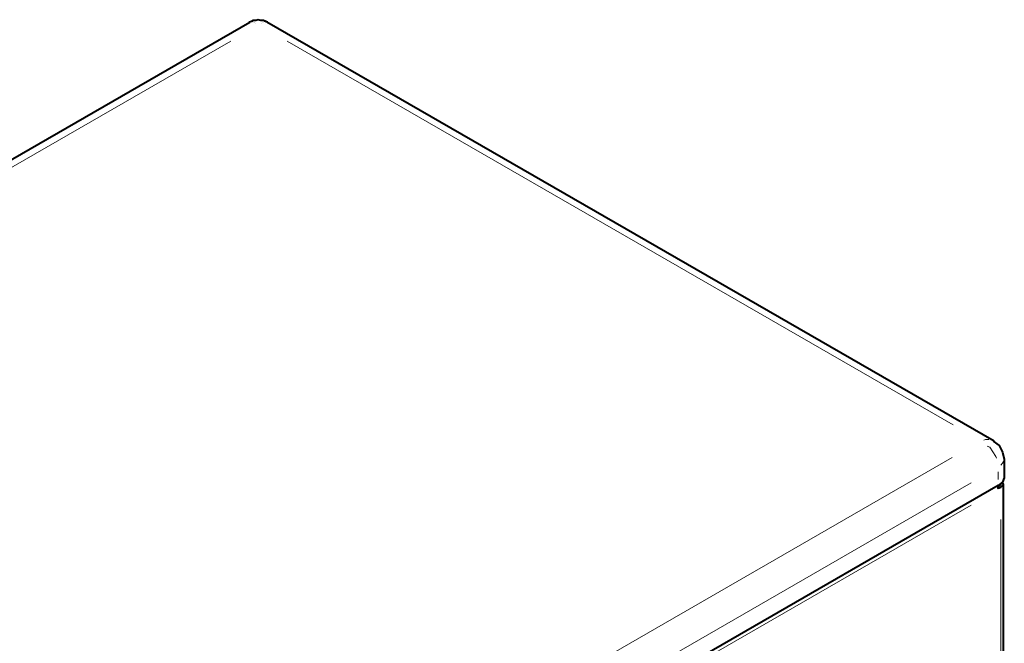
# Model space of a CAD drawing. Units: inches. Extents: x 0 to 7640, y 0 to 5507.
# Drawn here: x 4018 to 4507, y 2188 to 2497 of the extents above; entities that cross this region are included whole.
import ezdxf

# ---------------------------------------------------------------- set-up
doc = ezdxf.new("R2010")
doc.units = ezdxf.units.IN
doc.layers.add('PDF2_ジオメトリ', color=7, linetype='Continuous')

msp = doc.modelspace()

# ---------------------------------------------------------------- linework, layer by layer
at = {"layer": 'PDF2_ジオメトリ', "lineweight": 40}
for points in [[(4044.78, 2001.19), (4039.7, 1998.65), (4033.35, 1996.96), (4027, 1996.53), (4020.66, 1996.53), (4014.73, 1997.8), (4010.07, 1999.92), (3668.94, 2196.73), (3665.56, 2199.27), (3663.44, 2202.23), (3662.59, 2205.61), (3663.44, 2208.58), (3669.37, 2223.81), (3672.75, 2229.74), (3678.25, 2233.97), (4132.39, 2495.96)], [(4141.28, 2495.96), (4140.43, 2496.38), (4139.16, 2496.8), (4137.89, 2496.8), (4136.62, 2497.23), (4135.35, 2496.8), (4134.08, 2496.8), (4133.24, 2496.38), (4131.97, 2495.96)], [(4501.46, 2288.15), (4140.86, 2495.96)], [(4501.03, 2288.15), (4503.99, 2286.03), (4505.69, 2282.64), (4506.53, 2279.26), (4506.53, 2269.95), (4505.69, 2267.83), (4503.57, 2266.14), (4044.78, 2001.19), (4046.47, 2000.77), (4047.32, 1999.92), (4046.47, 2001.61)], [(4070.17, 990.92), (4492.57, 1234.7), (4492.99, 1235.55), (4492.99, 1234.7), (4504.84, 1241.47), (4506.11, 1243.17), (4506.11, 2266.98)], [(4503.15, 2265.71), (4503.57, 2264.44)], [(4503.57, 2264.87), (4504.84, 2265.29), (4506.11, 2266.56), (4505.69, 2267.83)], [(4505.26, 2267.41), (4503.99, 2265.71)], [(4503.99, 2265.71), (4503.99, 2265.71)], [(4503.57, 2264.87), (4503.57, 2264.87)], [(4503.57, 2264.44), (4503.57, 2264.44)], [(4503.57, 2264.44), (4503.57, 2264.44)], [(4503.57, 2264.44), (4503.57, 2264.44)]]:
    msp.add_lwpolyline(points, dxfattribs=at)
at = {"layer": 'PDF2_ジオメトリ', "lineweight": 20}
for points in [[(4133.66, 2496.38), (4132.81, 2495.96)], [(4132.81, 2495.96), (4132.81, 2495.96)], [(4134.08, 2495.96), (4134.08, 2495.96)], [(4134.51, 2495.96), (4134.51, 2495.96)], [(4134.93, 2495.96), (4134.93, 2495.96)], [(4135.35, 2495.53), (4135.35, 2495.53)], [(4138.32, 2495.53), (4138.32, 2495.53)], [(4138.74, 2495.96), (4138.74, 2495.96)], [(4139.16, 2495.96), (4139.16, 2495.96)], [(4139.59, 2496.38), (4140.43, 2495.96)], [(4140.43, 2495.96), (4140.43, 2495.96)], [(3697.72, 2241.59), (4123.08, 2486.65)], [(4151.01, 2486.65), (4481.14, 2296.19)], [(4498.92, 2288.99), (4498.07, 2288.99), (4497.22, 2288.99), (4496.38, 2288.57)], [(4496.38, 2288.57), (4496.38, 2288.57)], [(4502.73, 2279.68), (4502.3, 2280.53), (4499.34, 2285.18), (4498.07, 2285.61)], [(4480.72, 2280.1), (4055.36, 2034.63)], [(4504.84, 2276.3), (4505.69, 2277.14), (4506.11, 2277.99)], [(4503.57, 2269.1), (4503.57, 2272.91)], [(4063.4, 2021.08), (4490.03, 2267.41)], [(4503.99, 2266.56), (4503.99, 2265.71)], [(4084.99, 2022.77), (4490.03, 2256.4)], [(4504.84, 2249.21), (4504.84, 1257.56)]]:
    msp.add_lwpolyline(points, dxfattribs=at)

doc.saveas('drawing.dxf')
